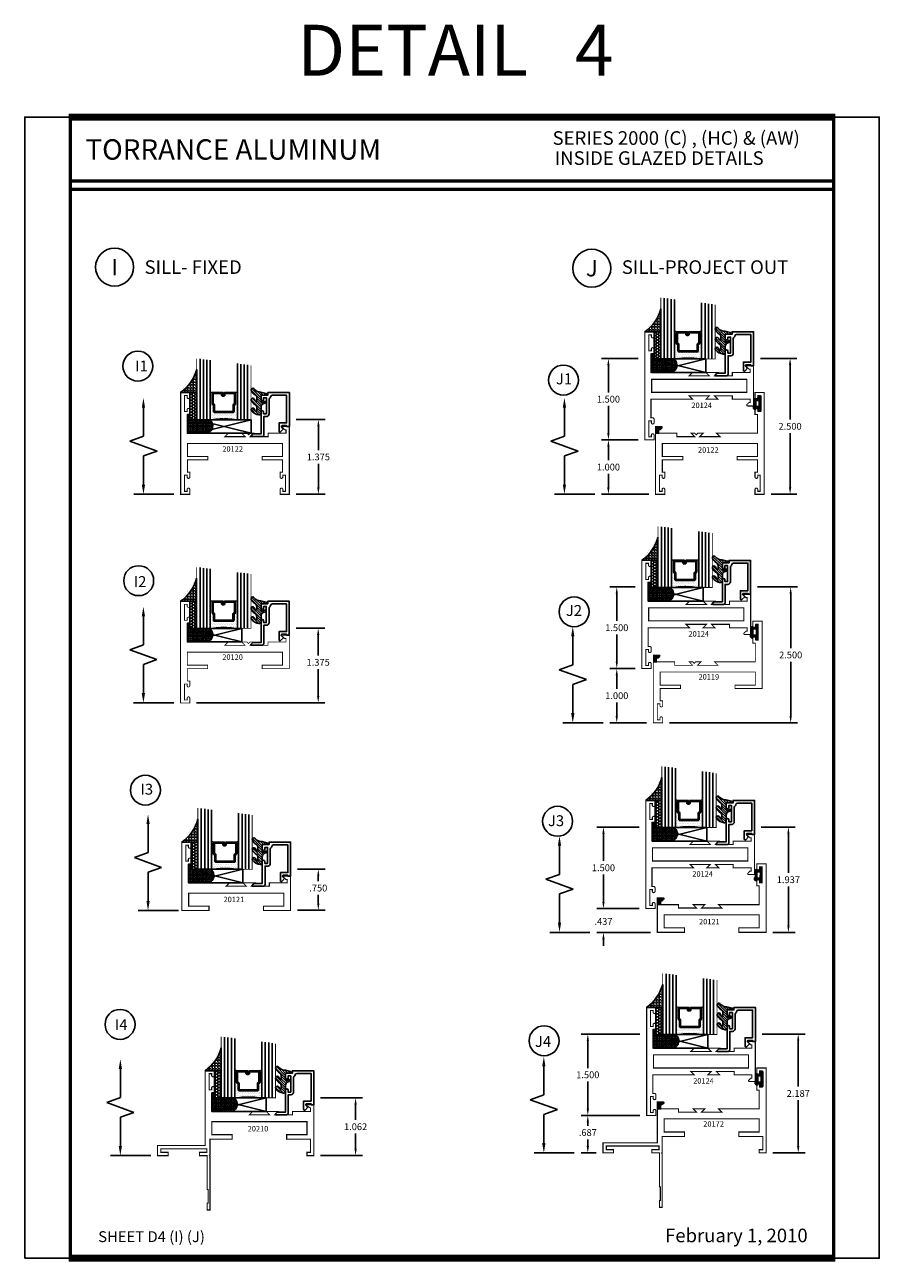
# Model space of a CAD drawing. Extents: x 22 to 249, y 18 to 244.
# Drawn here: x 75 to 90, y 66 to 89 of the extents above; entities that cross this region are included whole.
import ezdxf
from ezdxf.enums import TextEntityAlignment as Align

# ---------------------------------------------------------------- set-up
doc = ezdxf.new("R2010")
doc.units = 0
doc.header["$LTSCALE"] = 0.375
doc.header["$MEASUREMENT"] = 0
doc.layers.get('0').update_dxf_attribs({"linetype": 'CONTINUOUS'})
doc.layers.get('Defpoints').update_dxf_attribs({"linetype": 'CONTINUOUS'})
for name, color, linetype in [('Bead', 5, 'CONTINUOUS'), ('DIMENSIONS', 3, 'CONTINUOUS'), ('GLASS', 254, 'CONTINUOUS'), ('OBJECT', 6, 'CONTINUOUS'), ('Sealant', 1, 'CONTINUOUS'), ('TEXT', 4, 'CONTINUOUS'), ('VINYL', 6, 'CONTINUOUS')]:
    doc.layers.add(name, color=color, linetype=linetype)
doc.styles.add('Arial', font='ARIAL.TTF')
doc.styles.add('ROMANTIC', font='romantic.ttf')
doc.styles.add('Simplex', font='simplex.shx')
doc.styles.get("Standard").update_dxf_attribs({"font": 'simplex.shx'})
doc.dimstyles.get("Standard").update_dxf_attribs({"dimtxt": 0.125, "dimasz": 0.125, "dimexe": 0.125, "dimexo": 0.125, "dimgap": 0.0625, "dimtad": 0, "dimtih": 1, "dimtoh": 1, "dimdec": 3, "dimzin": 4, "dimdsep": 46, "dimtxsty": 'Simplex', "dimcen": 0, "dimadec": 0, "dimazin": 0, "dimtfac": 1, "dimtdec": 3, "dimtofl": 0, "dimtmove": 0, "dimatfit": 3, "dimfxl": 1, "dimtolj": 1, "dimtzin": 0, "dimlwd": -1, "dimlwe": -1, "dimarcsym": 0})

# ---------------------------------------------------------------- blocks, each defined once
blk = doc.blocks.new('DIM')
at = {"color": 0, "linetype": 'ByBlock'}
for p, q in [((-0.125, 0), (-0.864, 0)), ((-0.684, -0.18), (-0.684, -0.706)), ((-0.684, -1.592), (-0.684, -1.066))]:
    blk.add_line(p, q, dxfattribs=at)
for p, q in [((-0.434, -0.796), (-0.934, -0.976)), ((-0.684, -0.706), (-0.434, -0.796)), ((-0.934, -0.976), (-0.684, -1.066))]:
    blk.add_line(p, q)
for points in [[(-0.714, -0.18), (-0.654, -0.18), (-0.684, 0)], [(-0.714, -1.592), (-0.654, -1.592), (-0.684, -1.772)]]:
    blk.add_solid(points, dxfattribs=at)
at = {"layer": 'Defpoints', "color": 0, "linetype": 'ByBlock'}
blk.add_point((-0.684, -1.772), dxfattribs=at)
blk = doc.blocks.new('BULB5')
at = {"layer": 'VINYL'}
h = blk.add_hatch(color=256, dxfattribs=at)
h.paths.add_polyline_path([(-0.003, 0.138), (-0.044, 0.138), (-0.044, 0.086), (-0.1, 0.086, 1.034565), (-0.124, 0.087), (-0.124, -0.041, 0.789886), (-0.101, -0.111), (-0.101, -0.087), (-0.044, -0.087), (-0.044, -0.138), (-0.003, -0.138)])
h.paths.add_polyline_path([(-0.033, -0.058), (-0.095, -0.058), (-0.095, 0.058), (-0.032, 0.058)], flags=16)
blk.add_lwpolyline([(-0.1, 0.086, 1.034565), (-0.124, 0.087), (-0.124, -0.041, 0.789886), (-0.101, -0.111), (-0.101, -0.087), (-0.044, -0.087), (-0.044, -0.138), (-0.003, -0.138), (-0.003, 0.138), (-0.044, 0.138), (-0.044, 0.086)], format="xyb", close=True, dxfattribs=at)
blk.add_lwpolyline([(-0.095, 0.058), (-0.032, 0.058), (-0.033, -0.058), (-0.095, -0.058)], close=True, dxfattribs=at)
blk = doc.blocks.new('*D52')
at = {"layer": 'Defpoints', "color": 0, "linetype": 'Continuous'}
for p in [(79.41, 81.617), (79.944, 81.617), (79.41, 80.243)]:
    blk.add_point(p, dxfattribs=at)
at = {"layer": 'DIMENSIONS', "color": 0, "linetype": 'Continuous'}
for p, q in [((79.535, 81.617), (80.069, 81.617)), ((79.944, 81.492), (79.944, 81.055)), ((79.944, 80.368), (79.944, 80.805)), ((79.535, 80.243), (80.069, 80.243))]:
    blk.add_line(p, q, dxfattribs=at)
for points in [[(79.923, 81.492), (79.965, 81.492), (79.944, 81.617)], [(79.923, 80.368), (79.965, 80.368), (79.944, 80.243)]]:
    blk.add_solid(points, dxfattribs=at)
at = {"layer": 'DIMENSIONS', "color": 0, "linetype": 'Continuous', "insert": (79.944, 80.93), "char_height": 0.125, "attachment_point": 5, "style": 'Simplex'}
blk.add_mtext('\\A1;1.375', dxfattribs=at)
blk = doc.blocks.new('*D53')
at = {"layer": 'Defpoints', "color": 0, "linetype": 'Continuous'}
for p in [(79.409, 77.782), (79.94, 77.782), (77.579, 76.407)]:
    blk.add_point(p, dxfattribs=at)
at = {"layer": 'DIMENSIONS', "color": 0, "linetype": 'Continuous'}
for p, q in [((79.534, 77.782), (80.065, 77.782)), ((79.94, 77.657), (79.94, 77.278)), ((79.94, 76.532), (79.94, 77.028)), ((77.704, 76.407), (80.065, 76.407))]:
    blk.add_line(p, q, dxfattribs=at)
for points in [[(79.919, 77.657), (79.961, 77.657), (79.94, 77.782)], [(79.919, 76.532), (79.961, 76.532), (79.94, 76.407)]]:
    blk.add_solid(points, dxfattribs=at)
at = {"layer": 'DIMENSIONS', "color": 0, "linetype": 'Continuous', "insert": (79.94, 77.153), "char_height": 0.125, "attachment_point": 5, "style": 'Simplex'}
blk.add_mtext('\\A1;1.375', dxfattribs=at)
blk = doc.blocks.new('*D54')
at = {"layer": 'Defpoints', "color": 0, "linetype": 'Continuous'}
for p in [(79.432, 73.346), (79.942, 73.346), (79.432, 72.596)]:
    blk.add_point(p, dxfattribs=at)
at = {"layer": 'DIMENSIONS', "color": 0, "linetype": 'Continuous'}
for p, q in [((79.557, 73.346), (80.067, 73.346)), ((79.942, 73.221), (79.942, 73.126)), ((79.942, 72.721), (79.942, 72.876)), ((79.557, 72.596), (80.067, 72.596))]:
    blk.add_line(p, q, dxfattribs=at)
for points in [[(79.921, 73.221), (79.963, 73.221), (79.942, 73.346)], [(79.921, 72.721), (79.963, 72.721), (79.942, 72.596)]]:
    blk.add_solid(points, dxfattribs=at)
at = {"layer": 'DIMENSIONS', "color": 0, "linetype": 'Continuous', "insert": (79.942, 73.001), "char_height": 0.125, "attachment_point": 5, "style": 'Simplex'}
blk.add_mtext('\\A1;.750', dxfattribs=at)
blk = doc.blocks.new('*D55')
at = {"layer": 'Defpoints', "color": 0, "linetype": 'Continuous'}
for p in [(79.86, 69.143), (80.628, 69.143), (79.86, 68.081)]:
    blk.add_point(p, dxfattribs=at)
at = {"layer": 'DIMENSIONS', "color": 0, "linetype": 'Continuous'}
for p, q in [((79.985, 69.143), (80.753, 69.143)), ((80.628, 69.018), (80.628, 68.737)), ((80.628, 68.206), (80.628, 68.487)), ((79.985, 68.081), (80.753, 68.081))]:
    blk.add_line(p, q, dxfattribs=at)
for points in [[(80.607, 69.018), (80.649, 69.018), (80.628, 69.143)], [(80.607, 68.206), (80.649, 68.206), (80.628, 68.081)]]:
    blk.add_solid(points, dxfattribs=at)
at = {"layer": 'DIMENSIONS', "color": 0, "linetype": 'Continuous', "insert": (80.628, 68.612), "char_height": 0.125, "attachment_point": 5, "style": 'Simplex'}
blk.add_mtext('\\A1;1.062', dxfattribs=at)
blk = doc.blocks.new('*D72')
at = {"layer": 'Defpoints', "color": 0}
for p in [(85.279, 81.243), (85.949, 81.243), (86.146, 80.243)]:
    blk.add_point(p, dxfattribs=at)
at = {"layer": 'DIMENSIONS', "color": 0}
for p, q in [((85.824, 81.243), (85.154, 81.243)), ((85.279, 81.118), (85.279, 80.868)), ((85.279, 80.368), (85.279, 80.618)), ((86.021, 80.243), (85.154, 80.243))]:
    blk.add_line(p, q, dxfattribs=at)
for points in [[(85.258, 81.118), (85.3, 81.118), (85.279, 81.243)], [(85.258, 80.368), (85.3, 80.368), (85.279, 80.243)]]:
    blk.add_solid(points, dxfattribs=at)
at = {"layer": 'DIMENSIONS', "color": 0, "insert": (85.279, 80.743), "char_height": 0.125, "attachment_point": 5, "style": 'Simplex'}
blk.add_mtext('\\A1;1.000', dxfattribs=at)
blk = doc.blocks.new('*D73')
at = {"layer": 'Defpoints', "color": 0}
for p in [(85.279, 82.742), (85.949, 82.742), (85.949, 81.242)]:
    blk.add_point(p, dxfattribs=at)
at = {"layer": 'DIMENSIONS', "color": 0}
for p, q in [((85.824, 82.742), (85.154, 82.742)), ((85.279, 82.617), (85.279, 82.117)), ((85.279, 81.367), (85.279, 81.867)), ((85.824, 81.242), (85.154, 81.242))]:
    blk.add_line(p, q, dxfattribs=at)
for points in [[(85.258, 82.617), (85.3, 82.617), (85.279, 82.742)], [(85.258, 81.367), (85.3, 81.367), (85.279, 81.242)]]:
    blk.add_solid(points, dxfattribs=at)
at = {"layer": 'DIMENSIONS', "color": 0, "insert": (85.279, 81.992), "char_height": 0.125, "attachment_point": 5, "style": 'Simplex'}
blk.add_mtext('\\A1;1.500', dxfattribs=at)
blk = doc.blocks.new('*D74')
at = {"layer": 'Defpoints', "color": 0}
for p in [(87.949, 82.743), (88.621, 82.743), (88.146, 80.243)]:
    blk.add_point(p, dxfattribs=at)
at = {"layer": 'DIMENSIONS', "color": 0}
for p, q in [((88.074, 82.743), (88.746, 82.743)), ((88.621, 82.618), (88.621, 81.618)), ((88.621, 80.368), (88.621, 81.368)), ((88.271, 80.243), (88.746, 80.243))]:
    blk.add_line(p, q, dxfattribs=at)
for points in [[(88.6, 82.618), (88.642, 82.618), (88.621, 82.743)], [(88.6, 80.368), (88.642, 80.368), (88.621, 80.243)]]:
    blk.add_solid(points, dxfattribs=at)
at = {"layer": 'DIMENSIONS', "color": 0, "insert": (88.621, 81.493), "char_height": 0.125, "attachment_point": 5, "style": 'Simplex'}
blk.add_mtext('\\A1;2.500', dxfattribs=at)
blk = doc.blocks.new('*D75')
at = {"layer": 'Defpoints', "color": 0}
for p in [(85.188, 72.623), (85.967, 72.623), (86.179, 72.186)]:
    blk.add_point(p, dxfattribs=at)
at = {"layer": 'DIMENSIONS', "color": 0}
for p, q in [((85.188, 72.748), (85.188, 72.873)), ((85.842, 72.623), (85.063, 72.623)), ((86.054, 72.186), (85.063, 72.186)), ((85.188, 72.061), (85.188, 71.936))]:
    blk.add_line(p, q, dxfattribs=at)
for points in [[(85.167, 72.748), (85.209, 72.748), (85.188, 72.623)], [(85.167, 72.061), (85.209, 72.061), (85.188, 72.186)]]:
    blk.add_solid(points, dxfattribs=at)
at = {"layer": 'DIMENSIONS', "color": 0, "insert": (85.188, 72.387), "char_height": 0.125, "attachment_point": 5, "style": 'Simplex'}
blk.add_mtext('\\A1;.437', dxfattribs=at)
blk = doc.blocks.new('*D76')
at = {"layer": 'Defpoints', "color": 0}
for p in [(85.188, 74.124), (85.967, 74.124), (85.967, 72.623)]:
    blk.add_point(p, dxfattribs=at)
at = {"layer": 'DIMENSIONS', "color": 0}
for p, q in [((85.842, 74.124), (85.063, 74.124)), ((85.188, 73.999), (85.188, 73.499)), ((85.188, 72.748), (85.188, 73.249)), ((85.842, 72.623), (85.063, 72.623))]:
    blk.add_line(p, q, dxfattribs=at)
for points in [[(85.167, 73.999), (85.209, 73.999), (85.188, 74.124)], [(85.167, 72.748), (85.209, 72.748), (85.188, 72.623)]]:
    blk.add_solid(points, dxfattribs=at)
at = {"layer": 'DIMENSIONS', "color": 0, "insert": (85.188, 73.374), "char_height": 0.125, "attachment_point": 5, "style": 'Simplex'}
blk.add_mtext('\\A1;1.500', dxfattribs=at)
blk = doc.blocks.new('*D77')
at = {"layer": 'Defpoints', "color": 0}
for p in [(87.967, 74.124), (88.59, 74.124), (88.179, 72.186)]:
    blk.add_point(p, dxfattribs=at)
at = {"layer": 'DIMENSIONS', "color": 0}
for p, q in [((88.092, 74.124), (88.715, 74.124)), ((88.59, 73.999), (88.59, 73.28)), ((88.59, 72.311), (88.59, 73.03)), ((88.304, 72.186), (88.715, 72.186))]:
    blk.add_line(p, q, dxfattribs=at)
for points in [[(88.57, 73.999), (88.611, 73.999), (88.59, 74.124)], [(88.57, 72.311), (88.611, 72.311), (88.59, 72.186)]]:
    blk.add_solid(points, dxfattribs=at)
at = {"layer": 'DIMENSIONS', "color": 0, "insert": (88.59, 73.155), "char_height": 0.125, "attachment_point": 5, "style": 'Simplex'}
blk.add_mtext('\\A1;1.937', dxfattribs=at)
blk = doc.blocks.new('*D78')
at = {"layer": 'Defpoints', "color": 0}
for p in [(85.433, 77.039), (85.895, 77.039), (86.106, 76.039)]:
    blk.add_point(p, dxfattribs=at)
at = {"layer": 'DIMENSIONS', "color": 0}
for p, q in [((85.77, 77.039), (85.308, 77.039)), ((85.433, 76.914), (85.433, 76.664)), ((85.433, 76.164), (85.433, 76.414)), ((85.981, 76.039), (85.308, 76.039))]:
    blk.add_line(p, q, dxfattribs=at)
for points in [[(85.412, 76.914), (85.453, 76.914), (85.433, 77.039)], [(85.412, 76.164), (85.453, 76.164), (85.433, 76.039)]]:
    blk.add_solid(points, dxfattribs=at)
at = {"layer": 'DIMENSIONS', "color": 0, "insert": (85.433, 76.539), "char_height": 0.125, "attachment_point": 5, "style": 'Simplex'}
blk.add_mtext('\\A1;1.000', dxfattribs=at)
blk = doc.blocks.new('*D79')
at = {"layer": 'Defpoints', "color": 0}
for p in [(85.433, 78.539), (85.895, 78.539), (85.895, 77.039)]:
    blk.add_point(p, dxfattribs=at)
at = {"layer": 'DIMENSIONS', "color": 0}
for p, q in [((85.77, 78.539), (85.308, 78.539)), ((85.433, 78.414), (85.433, 77.914)), ((85.433, 77.164), (85.433, 77.664)), ((85.77, 77.039), (85.308, 77.039))]:
    blk.add_line(p, q, dxfattribs=at)
for points in [[(85.412, 78.414), (85.453, 78.414), (85.433, 78.539)], [(85.412, 77.164), (85.453, 77.164), (85.433, 77.039)]]:
    blk.add_solid(points, dxfattribs=at)
at = {"layer": 'DIMENSIONS', "color": 0, "insert": (85.433, 77.789), "char_height": 0.125, "attachment_point": 5, "style": 'Simplex'}
blk.add_mtext('\\A1;1.500', dxfattribs=at)
blk = doc.blocks.new('*D80')
at = {"layer": 'Defpoints', "color": 0}
for p in [(87.895, 78.538), (88.632, 78.538), (86.276, 76.039)]:
    blk.add_point(p, dxfattribs=at)
at = {"layer": 'DIMENSIONS', "color": 0}
for p, q in [((88.02, 78.538), (88.757, 78.538)), ((88.632, 78.413), (88.632, 77.413)), ((88.632, 76.164), (88.632, 77.163)), ((86.401, 76.039), (88.757, 76.039))]:
    blk.add_line(p, q, dxfattribs=at)
for points in [[(88.611, 78.413), (88.652, 78.413), (88.632, 78.538)], [(88.611, 76.164), (88.652, 76.164), (88.632, 76.039)]]:
    blk.add_solid(points, dxfattribs=at)
at = {"layer": 'DIMENSIONS', "color": 0, "insert": (88.632, 77.288), "char_height": 0.125, "attachment_point": 5, "style": 'Simplex'}
blk.add_mtext('\\A1;2.500', dxfattribs=at)
blk = doc.blocks.new('*D81')
at = {"layer": 'Defpoints', "color": 0}
for p in [(84.9, 68.817), (85.982, 68.817), (85.179, 68.13)]:
    blk.add_point(p, dxfattribs=at)
at = {"layer": 'DIMENSIONS', "color": 0}
for p, q in [((85.857, 68.817), (84.775, 68.817)), ((84.9, 68.692), (84.9, 68.63)), ((84.9, 68.255), (84.9, 68.38)), ((85.054, 68.13), (84.775, 68.13))]:
    blk.add_line(p, q, dxfattribs=at)
for points in [[(84.879, 68.692), (84.921, 68.692), (84.9, 68.817)], [(84.879, 68.255), (84.921, 68.255), (84.9, 68.13)]]:
    blk.add_solid(points, dxfattribs=at)
at = {"layer": 'DIMENSIONS', "color": 0, "insert": (84.9, 68.505), "char_height": 0.125, "attachment_point": 5, "style": 'Simplex'}
blk.add_mtext('\\A1;.687', dxfattribs=at)
blk = doc.blocks.new('*D82')
at = {"layer": 'Defpoints', "color": 0}
for p in [(84.9, 70.317), (85.982, 70.317), (85.982, 68.817)]:
    blk.add_point(p, dxfattribs=at)
at = {"layer": 'DIMENSIONS', "color": 0}
for p, q in [((85.857, 70.317), (84.775, 70.317)), ((84.9, 70.192), (84.9, 69.692)), ((84.9, 68.942), (84.9, 69.442)), ((85.857, 68.817), (84.775, 68.817))]:
    blk.add_line(p, q, dxfattribs=at)
for points in [[(84.879, 70.192), (84.921, 70.192), (84.9, 70.317)], [(84.879, 68.942), (84.921, 68.942), (84.9, 68.817)]]:
    blk.add_solid(points, dxfattribs=at)
at = {"layer": 'DIMENSIONS', "color": 0, "insert": (84.9, 69.567), "char_height": 0.125, "attachment_point": 5, "style": 'Simplex'}
blk.add_mtext('\\A1;1.500', dxfattribs=at)
blk = doc.blocks.new('*D83')
at = {"layer": 'Defpoints', "color": 0}
for p in [(87.982, 70.317), (88.771, 70.317), (88.179, 68.13)]:
    blk.add_point(p, dxfattribs=at)
at = {"layer": 'DIMENSIONS', "color": 0}
for p, q in [((88.107, 70.317), (88.896, 70.317)), ((88.771, 70.192), (88.771, 69.349)), ((88.771, 68.255), (88.771, 69.099)), ((88.304, 68.13), (88.896, 68.13))]:
    blk.add_line(p, q, dxfattribs=at)
for points in [[(88.75, 70.192), (88.792, 70.192), (88.771, 70.317)], [(88.75, 68.255), (88.792, 68.255), (88.771, 68.13)]]:
    blk.add_solid(points, dxfattribs=at)
at = {"layer": 'DIMENSIONS', "color": 0, "insert": (88.771, 69.224), "char_height": 0.125, "attachment_point": 5, "style": 'Simplex'}
blk.add_mtext('\\A1;2.187', dxfattribs=at)
blk = doc.blocks.new('E20122M')
at = {"const_width": 0.02}
blk.add_lwpolyline([(-0.073, -1.817), (-0.12, -1.817), (-0.12, -1.784, 1), (-0.17, -1.784), (-0.17, -1.872), (0, -1.872), (0, 0), (-0.17, 0), (-0.17, -0.088, 1), (-0.12, -0.088), (-0.12, -0.055), (-0.073, -0.055), (-0.073, -0.351), (-0.12, -0.351), (-0.12, -0.318, 1), (-0.17, -0.318), (-0.17, -0.406), (-0.125, -0.406), (-0.125, -0.75), (-0.875, -0.75), (-0.813, -0.812), (-1.187, -0.812), (-1.125, -0.75), (-1.223, -0.75), (-1.25, -0.777), (-1.277, -0.75), (-1.342, -0.75), (-1.28, -0.812), (-1.609, -0.812), (-1.609, -0.75), (-1.938, -0.75), (-1.938, -0.685), (-1.913, -0.685), (-1.881, -0.652, 0.668179), (-1.892, -0.625), (-2, -0.625), (-2, -1.872), (-1.83, -1.872), (-1.83, -1.784, 1), (-1.88, -1.784), (-1.88, -1.817), (-1.927, -1.817), (-1.927, -1.522), (-1.88, -1.522), (-1.88, -1.554, 1), (-1.83, -1.554), (-1.83, -1.466), (-1.875, -1.466), (-1.875, -1.239), (-1.5, -1.239), (-1.5, -1.177), (-1.875, -1.177), (-1.875, -0.937), (-0.125, -0.937), (-0.125, -1.177), (-0.5, -1.177), (-0.5, -1.239), (-0.125, -1.239), (-0.125, -1.466), (-0.17, -1.466), (-0.17, -1.554, 1), (-0.12, -1.554), (-0.12, -1.522), (-0.073, -1.522)], format="xyb", close=True, dxfattribs=at)
blk = doc.blocks.new('E20120M')
at = {"linetype": 'Continuous', "const_width": 0.015}
blk.add_lwpolyline([(-0.17, -1.554), (-0.17, -1.466), (-0.125, -1.466), (-0.125, -1.239), (-0.5, -1.239), (-0.5, -1.177), (-0.125, -1.177), (-0.125, -0.937), (-1.875, -0.937), (-1.875, -1.177), (-1.5, -1.177), (-1.5, -1.239), (-2, -1.239), (-2, -0.625), (-1.892, -0.625, -0.668179), (-1.881, -0.652), (-1.913, -0.685), (-1.938, -0.685), (-1.938, -0.75), (-1.609, -0.75), (-1.609, -0.812), (-1.28, -0.812), (-1.342, -0.75), (-1.277, -0.75), (-1.25, -0.777), (-1.223, -0.75), (-1.125, -0.75), (-1.187, -0.812), (-0.813, -0.812), (-0.875, -0.75), (-0.125, -0.75), (-0.125, -0.406), (-0.17, -0.406), (-0.17, -0.318, -1), (-0.12, -0.318), (-0.12, -0.351), (-0.073, -0.351), (-0.073, -0.056), (-0.12, -0.056), (-0.12, -0.088, -1), (-0.17, -0.088), (-0.17, 0), (0, 0), (0, -1.872), (-0.17, -1.872), (-0.17, -1.784, -1), (-0.12, -1.784), (-0.12, -1.817), (-0.073, -1.817), (-0.073, -1.522), (-0.12, -1.522), (-0.12, -1.554, -1)], format="xyb", close=True, dxfattribs=at)
blk = doc.blocks.new('E20121M')
at = {"const_width": 0.02}
blk.add_lwpolyline([(-1.187, -0.812), (-1.125, -0.75), (-1.342, -0.75), (-1.28, -0.812), (-1.609, -0.812), (-1.609, -0.75), (-1.937, -0.75), (-1.937, -0.687), (-1.914, -0.687), (-1.88, -0.652, 0.668179), (-1.891, -0.625), (-2, -0.625), (-2, -1.26), (-1.5, -1.26), (-1.5, -1.177), (-1.875, -1.177), (-1.875, -0.937), (-0.125, -0.937), (-0.125, -1.177), (-0.5, -1.177), (-0.5, -1.26), (0, -1.26), (0, 0), (-0.17, 0), (-0.17, -0.088, 1), (-0.12, -0.088), (-0.12, -0.056), (-0.073, -0.056), (-0.073, -0.351), (-0.12, -0.351), (-0.12, -0.318, 1), (-0.17, -0.318), (-0.17, -0.406), (-0.125, -0.406), (-0.125, -0.75), (-0.875, -0.75), (-0.813, -0.812)], format="xyb", close=True, dxfattribs=at)
blk = doc.blocks.new('E20124M')
at = {"const_width": 0.02}
blk.add_lwpolyline([(-2, 0.37), (-1.891, 0.37, -0.668176), (-1.88, 0.343), (-1.914, 0.308), (-1.937, 0.308), (-1.937, 0.245), (-1.609, 0.245), (-1.609, 0.183), (-1.28, 0.183), (-1.342, 0.245), (-1.125, 0.245), (-1.187, 0.183), (-0.813, 0.183), (-0.875, 0.245), (-0.114, 0.245), (-0.114, 0.589), (-0.145, 0.589, -0.414214), (-0.17, 0.614), (-0.17, 0.677, -0.994502), (-0.12, 0.677), (-0.12, 0.644), (-0.073, 0.644), (-0.073, 0.939), (-0.12, 0.939), (-0.12, 0.907, -0.994502), (-0.17, 0.907), (-0.17, 0.995), (0, 0.995), (0, 0), (0, -0.995), (-0.17, -0.995), (-0.17, -0.907, -0.994502), (-0.12, -0.907), (-0.12, -0.939), (-0.073, -0.939), (-0.073, -0.644), (-0.12, -0.644), (-0.12, -0.677, -0.994502), (-0.17, -0.677), (-0.17, -0.614, -0.414214), (-0.145, -0.589), (-0.114, -0.589), (-0.114, -0.245), (-0.875, -0.245), (-0.813, -0.183), (-1.187, -0.183), (-1.125, -0.245), (-1.342, -0.245), (-1.28, -0.183), (-1.609, -0.183), (-1.609, -0.245), (-1.937, -0.245), (-1.937, -0.308), (-1.914, -0.308), (-1.88, -0.343, -0.668174), (-1.891, -0.37), (-2, -0.37)], format="xyb", close=True, dxfattribs=at)
blk.add_lwpolyline([(-1.875, -0.12), (-1.875, 0.12), (-0.125, 0.12), (-0.125, -0.12)], close=True, dxfattribs=at)
blk = doc.blocks.new('E20172M')
at = {"const_width": 0.02}
blk.add_lwpolyline([(-2, -1.375), (-3, -1.375), (-3, -1.562), (-2.805, -1.562), (-2.805, -1.502), (-2.938, -1.502), (-2.938, -1.435), (-1.97, -1.435), (-1.97, -1.502), (-2.103, -1.502), (-2.103, -1.562), (-1.96, -1.562), (-1.96, -2.187), (-1.945, -2.187), (-1.945, -2.437), (-1.96, -2.437), (-1.96, -2.562), (-1.91, -2.562), (-1.91, -1.572), (-1.92, -1.562), (-1.91, -1.552), (-1.91, -1.26), (-1.5, -1.26), (-1.5, -1.177), (-1.875, -1.177), (-1.875, -0.937), (-0.125, -0.937), (-0.125, -1.177), (-0.5, -1.177), (-0.5, -1.26), (-0.06, -1.26), (-0.06, -1.502), (-0.125, -1.502), (-0.125, -1.562), (0, -1.562), (0, 0), (-0.17, 0), (-0.17, -0.088, 1), (-0.12, -0.088), (-0.12, -0.0555), (-0.073, -0.0555), (-0.073, -0.3505), (-0.12, -0.3505), (-0.12, -0.318, 1), (-0.17, -0.318), (-0.17, -0.406), (-0.125, -0.406), (-0.125, -0.75), (-0.875, -0.75), (-0.813, -0.812), (-1.187, -0.812), (-1.125, -0.75), (-1.342, -0.75), (-1.28, -0.812), (-1.609, -0.812), (-1.609, -0.75), (-1.938, -0.75), (-1.938, -0.688), (-1.8836, -0.6546, 0.7567388), (-1.892, -0.625), (-2, -0.625)], format="xyb", close=True, dxfattribs=at)
blk = doc.blocks.new('E20119M')
at = {"linetype": 'Continuous', "const_width": 0.015}
blk.add_lwpolyline([(-0.073, -0.35), (-0.12, -0.35), (-0.12, -0.318, 1), (-0.17, -0.318), (-0.17, -0.406), (-0.125, -0.406), (-0.125, -0.75), (-0.875, -0.75), (-0.813, -0.812), (-1.187, -0.812), (-1.125, -0.75), (-1.223, -0.75), (-1.25, -0.777), (-1.277, -0.75), (-1.342, -0.75), (-1.28, -0.812), (-1.609, -0.812), (-1.609, -0.75), (-1.938, -0.75), (-1.938, -0.685), (-1.913, -0.685), (-1.881, -0.652, 0.668179), (-1.892, -0.625), (-2, -0.625), (-2, -1.872), (-1.83, -1.872), (-1.83, -1.784, 1), (-1.88, -1.784), (-1.88, -1.816), (-1.927, -1.816), (-1.927, -1.521), (-1.88, -1.521), (-1.88, -1.554, 1), (-1.83, -1.554), (-1.83, -1.466), (-1.875, -1.466), (-1.875, -1.239), (-1.5, -1.239), (-1.5, -1.177), (-1.875, -1.177), (-1.875, -0.937), (-0.125, -0.937), (-0.125, -1.177), (-0.5, -1.177), (-0.5, -1.239), (0, -1.239), (0, 0), (-0.17, 0), (-0.17, -0.088, 1), (-0.12, -0.088), (-0.12, -0.056), (-0.073, -0.056)], format="xyb", close=True, dxfattribs=at)
blk = doc.blocks.new('glass-16')
at = {"layer": 'GLASS'}
h = blk.add_hatch(dxfattribs=at)
h.set_pattern_fill('DOTS', color=256, scale=0.5, style=0)
h.set_pattern_definition([(0, (-15.318718, -0.218457), (0.015625, 0.03125), [0, -0.03125])])
h.paths.add_polyline_path([(0.25, 0), (0.25, 0.509), (0.304, 0.5, 0.414214), (0.284, 0.48), (0.284, 0.29, 0.293619), (0.295, 0.272), (0.311, 0.265), (0.311, 0.15, 0.414214), (0.331, 0.13), (0.669, 0.13, 0.414214), (0.689, 0.15), (0.689, 0.265), (0.705, 0.272, 0.293619), (0.716, 0.29), (0.716, 0.48, 0.414214), (0.696, 0.5), (0.75, 0.509), (0.75, 0, 0.094986), (0.25, 0), (0.25, 0), (0.25, 0)])
for p, q in [((0.063, 1.117), (0.063, 0)), ((0.125, 1.109), (0.125, 0)), ((0.188, 1.102), (0.188, 0)), ((0.25, 1.094), (0.25, 0)), ((0.75, 0), (0.75, 1.031)), ((0.813, 0), (0.813, 1.023)), ((0.875, 1.016), (0.875, 0)), ((0.938, 1.008), (0.938, 0)), ((0.304, 0.5), (0.25, 0.509)), ((0.696, 0.5), (0.75, 0.509))]:
    blk.add_line(p, q, dxfattribs=at)
at = {"layer": 'GLASS', "color": 5, "const_width": 0.015}
blk.add_lwpolyline([(0, 1.125), (0, 0), (0.25, 0, -0.094986), (0.75, 0), (1, 0), (1, 1)], format="xyb", dxfattribs=at)
at = {"layer": 'GLASS'}
blk.add_lwpolyline([(0.479, 0.456), (0.479, 0.48), (0.304, 0.48), (0.304, 0.29), (0.32, 0.283, -0.293619), (0.331, 0.265), (0.331, 0.15), (0.669, 0.15), (0.669, 0.265, -0.293619), (0.68, 0.283), (0.696, 0.29), (0.696, 0.48), (0.521, 0.48), (0.521, 0.452, -0.414214), (0.501, 0.433), (0.477, 0.433, -0.414214), (0.457, 0.452), (0.457, 0.477), (0.477, 0.477), (0.477, 0.452), (0.501, 0.452), (0.501, 0.48, -0.414214), (0.521, 0.5), (0.696, 0.5, -0.414214), (0.716, 0.48), (0.716, 0.29, -0.293619), (0.705, 0.272), (0.689, 0.265), (0.689, 0.15, -0.414214), (0.669, 0.13), (0.331, 0.13, -0.414214), (0.311, 0.15), (0.311, 0.265), (0.295, 0.272, -0.293619), (0.284, 0.29), (0.284, 0.48, -0.414214), (0.304, 0.5), (0.479, 0.5, -0.414214), (0.499, 0.48), (0.499, 0.456)], format="xyb", close=True, dxfattribs=at)
blk = doc.blocks.new('20518')
at = {"layer": 'Bead', "color": 5}
blk.add_lwpolyline([(-1.686, -0.051), (-1.95, -0.051), (-1.95, -0.559), (-1.812, -0.559), (-1.812, -0.712, -0.668179), (-1.839, -0.723), (-1.891, -0.671), (-1.857, -0.636, 0.668179), (-1.868, -0.609), (-1.95, -0.609), (-1.95, -0.625), (-2, -0.625), (-2, -0.001), (-1.605, -0.001), (-1.605, -0.047), (-1.48, -0.047), (-1.48, -0.131, -1), (-1.527, -0.131), (-1.527, -0.097), (-1.577, -0.097), (-1.577, -0.392), (-1.527, -0.392), (-1.527, -0.358, -1), (-1.48, -0.358), (-1.48, -0.761), (-1.328, -0.761), (-1.295, -0.794, -0.668179), (-1.302, -0.811), (-1.499, -0.811, -0.414214), (-1.53, -0.78), (-1.53, -0.442), (-1.58, -0.442, -0.414214), (-1.627, -0.395), (-1.627, -0.128, 0.254287), (-1.641, -0.102, -0.228479), (-1.655, -0.079, 0.385924)], format="xyb", close=True, dxfattribs=at)
blk = doc.blocks.new('20509-16-i')
at = {"layer": 'OBJECT'}
h = blk.add_hatch(dxfattribs=at)
h.set_pattern_fill('HONEY', color=256, scale=0.25, style=0)
h.set_pattern_definition([(180, (61.257708, 20.618223), (-0.046875, 0.027063294), [0.03125, -0.0625]), (60, (61.257708, 20.618223), (0.046875, 0.027063294), [0.03125, -0.0625]), (120, (61.257708, 20.618223), (-1e-10, 0.054126588), [-0.0625, 0.03125])])
h.paths.add_polyline_path([(0.295, -0.5), (0.17, -0.5), (0.17, 0), (0.295, 0)])
h = blk.add_hatch(dxfattribs=at)
h.set_pattern_fill('ANSI31', color=256, scale=0.25, style=0)
h.set_pattern_definition([(135, (117.52981, 12.531995), (0.022097087, 0.022097087), [])])
h.paths.add_polyline_path([(1.48, -0.176, 0.535382), (1.494, -0.186), (1.544, -0.165, -0.999999), (1.556, -0.193), (1.517, -0.21, 0.302608), (1.48, -0.265), (1.48, -0.388, -0.260337), (1.475, -0.396), (1.452, -0.411, -0.205882), (1.444, -0.412, -0.203759), (1.299, -0.33, -1), (1.355, -0.303, 0.100006), (1.384, -0.342, 0.645753), (1.401, -0.335), (1.401, -0.279, 0.264958), (1.372, -0.227, -0.147727), (1.299, -0.148, -1), (1.355, -0.121, 0.100006), (1.384, -0.16, 0.645753), (1.401, -0.153), (1.401, -0.096, 0.264958), (1.372, -0.045, -0.147727), (1.299, 0.034, -1), (1.355, 0.061, 0.22939), (1.477, 0.009), (1.574, -0.017, -0.339454), (1.597, -0.047), (1.48, -0.047)])
at = {"layer": 'OBJECT', "linetype": 'Continuous'}
blk.add_lwpolyline([(0.295, -0.5), (0.295, 0), (0.17, 0), (0.17, -0.5)], close=True, dxfattribs=at)
blk.add_lwpolyline([(1.477, 0.009, -0.22939), (1.355, 0.061, 1), (1.299, 0.034, 0.147727), (1.372, -0.045, -0.264958), (1.401, -0.096), (1.401, -0.153, -0.645753), (1.384, -0.16, -0.100006), (1.355, -0.121, 1), (1.299, -0.148, 0.147727), (1.372, -0.227, -0.264958), (1.401, -0.279), (1.401, -0.335, -0.645753), (1.384, -0.342, -0.100006), (1.355, -0.303, 1), (1.299, -0.33, 0.203759), (1.444, -0.412, 0.205882), (1.452, -0.411), (1.475, -0.396, 0.260337), (1.48, -0.388), (1.48, -0.265, -0.302608), (1.517, -0.21), (1.556, -0.193, 1), (1.544, -0.165), (1.494, -0.186, -0.535382), (1.48, -0.176), (1.48, -0.047), (1.597, -0.047, 0.339454), (1.574, -0.017)], format="xyb", close=True, dxfattribs=at)
blk.add_blockref('glass-16', (0.295, -0.5))
at = {"xscale": -1}
blk.add_blockref('20518', (0, 0), dxfattribs=at)
blk = doc.blocks.new('20sb-16-i')
for p, q in [((1.125, -0.5), (0.125, -0.75)), ((0.125, -0.5), (1.125, -0.75))]:
    blk.add_line(p, q)
blk.add_lwpolyline([(1.125, -0.75), (0.125, -0.75), (0.125, -0.5), (1.125, -0.5)], close=True)
blk = doc.blocks.new('sheet')
at = {"linetype": 'Continuous'}
for points, const_width in [([(7.456, 10.492), (0.403, 10.492)], 0.0619), ([(0.419, 10.523), (0.419, -0.031)], 0.0309), ([(7.44, -0.031), (7.44, 10.523)], 0.0309), ([(7.44, 9.904), (0.419, 9.904)], 0.0309), ([(7.44, 9.829), (0.419, 9.829)], 0.0309), ([(0.403, 0), (7.456, 0)], 0.0619)]:
    blk.add_lwpolyline(points, dxfattribs=dict(at, const_width=const_width))
at = {"layer": 'Defpoints'}
blk.add_lwpolyline([(0, 0), (0, 10.492), (7.859, 10.492), (7.859, 0)], close=True, dxfattribs=at)
blk = doc.blocks.new('20hb-i')
at = {"layer": 'Sealant'}
h = blk.add_hatch(dxfattribs=at)
h.set_pattern_fill('ANGLE', color=256, scale=0.125, style=0)
h.set_pattern_definition([(0, (0, 0), (0, 0.034375), [0.025, -0.009375]), (90, (0, 0), (-0.034375, 0), [0.025, -0.009375])])
h.paths.add_polyline_path([(137.123, 34.048), (137.123, 34.058), (136.998, 34.058), (136.998, 34.152), (136.953, 34.152), (136.953, 33.808), (137.328, 33.808, 0.554377), (137.373, 34.048)])
at = {"layer": 'Sealant', "color": 1}
blk.add_lwpolyline([(137.373, 34.048), (137.123, 34.048), (137.123, 34.058), (136.998, 34.058), (136.998, 34.152), (136.953, 34.152), (136.953, 33.808), (137.328, 33.808, 0.554378), (137.373, 34.048)], format="xyb", dxfattribs=at)

msp = doc.modelspace()

# ---------------------------------------------------------------- hatches: boundary and pattern name
for points in [[(86.145862, 81.364726), (86.207862, 81.364726), (86.207862, 81.426726), (86.262231, 81.460089, 0.756738821), (86.253862, 81.489726), (86.145862, 81.489726)], [(86.168311, 77.225634), (86.192938, 77.225634), (86.225624, 77.258321, 0.668178638), (86.214311, 77.285634), (86.106311, 77.285634), (86.106311, 77.160634), (86.168311, 77.160634)], [(86.179409, 72.696389), (86.241409, 72.696389), (86.241409, 72.758389), (86.295777, 72.791752, 0.756738821), (86.287409, 72.821389), (86.179409, 72.821389)], [(86.178909, 68.942473), (86.240909, 68.942473), (86.240909, 69.004473), (86.295277, 69.037836, 0.756738821), (86.286909, 69.067473), (86.178909, 69.067473)]]:
    msp.add_hatch(color=256).paths.add_polyline_path(points)
at = {"layer": 'Sealant'}
h = msp.add_hatch(dxfattribs=at)
h.set_pattern_fill('ANGLE', color=256, scale=0.1875, angle=180, style=0)
h.set_pattern_definition([(7e-15, (83.602416, 99.407845), (0, -0.0515625), [0.0375, -0.0140625]), (270, (83.602416, 99.407845), (-0.0515625, 0), [0.0375, -0.0140625])])
edge = h.paths.add_edge_path()
edge.add_line((85.948983, 83.232226), (86.243983, 83.232226))
edge.add_line((86.243983, 83.232226), (86.243983, 83.652278))
edge.add_arc((85.513226, 83.85187), 0.757524, 305.1163154, 344.723357, ccw=False)
h = msp.add_hatch(dxfattribs=at)
h.set_pattern_fill('ANGLE', color=256, scale=0.1875, angle=180, style=0)
h.set_pattern_definition([(7e-15, (75.06309, 98.290345), (0, -0.0515625), [0.0375, -0.0140625]), (270, (75.06309, 98.290345), (-0.0515625, 0), [0.0375, -0.0140625])])
edge = h.paths.add_edge_path()
edge.add_line((77.409658, 82.114726), (77.704658, 82.114726))
edge.add_line((77.704658, 82.114726), (77.704658, 82.534778))
edge.add_arc((76.973902, 82.73437), 0.757524, 305.1163154, 344.723357, ccw=False)
h = msp.add_hatch(dxfattribs=at)
h.set_pattern_fill('ANGLE', color=256, scale=0.1875, angle=180, style=0)
h.set_pattern_definition([(7e-15, (83.54865, 95.204253), (0, -0.0515625), [0.0375, -0.0140625]), (270, (83.54865, 95.204253), (-0.0515625, 0), [0.0375, -0.0140625])])
edge = h.paths.add_edge_path()
edge.add_line((85.895219, 79.028634), (86.190219, 79.028634))
edge.add_line((86.190219, 79.028634), (86.190219, 79.448686))
edge.add_arc((85.459462, 79.648278), 0.757524, 305.1163154, 344.723357, ccw=False)
h = msp.add_hatch(dxfattribs=at)
h.set_pattern_fill('ANGLE', color=256, scale=0.1875, style=0)
h.set_pattern_definition([(0, (75.06194, 94.452177), (0, -0.0515625), [0.0375, -0.0140625]), (270, (75.06194, 94.452177), (-0.0515625, 0), [0.0375, -0.0140625])])
edge = h.paths.add_edge_path()
edge.add_line((77.408505, 78.276558), (77.703505, 78.276558))
edge.add_line((77.703505, 78.276558), (77.703505, 78.696609))
edge.add_arc((76.972749, 78.896202), 0.757524, 305.1163154, 344.723357, ccw=False)
h = msp.add_hatch(dxfattribs=at)
h.set_pattern_fill('ANGLE', color=256, scale=0.1875, angle=180, style=0)
h.set_pattern_definition([(7e-15, (83.62029, 90.78949), (0, -0.0515625), [0.0375, -0.0140625]), (270, (83.62029, 90.78949), (-0.0515625, 0), [0.0375, -0.0140625])])
edge = h.paths.add_edge_path()
edge.add_line((85.966857, 74.61387), (86.261857, 74.61387))
edge.add_line((86.261857, 74.61387), (86.261857, 75.033922))
edge.add_arc((85.531101, 75.233514), 0.757524, 305.1163154, 344.723357, ccw=False)
h = msp.add_hatch(dxfattribs=at)
h.set_pattern_fill('ANGLE', color=256, scale=0.1875, angle=180, style=0)
h.set_pattern_definition([(7e-15, (75.085226, 90.022025), (0, -0.0515625), [0.0375, -0.0140625]), (270, (75.085226, 90.022025), (-0.0515625, 0), [0.0375, -0.0140625])])
edge = h.paths.add_edge_path()
edge.add_line((77.431793, 73.846406), (77.726793, 73.846406))
edge.add_line((77.726793, 73.846406), (77.726793, 74.266458))
edge.add_arc((76.996036, 74.46605), 0.757524, 305.1163154, 344.723357, ccw=False)
h = msp.add_hatch(dxfattribs=at)
h.set_pattern_fill('ANGLE', color=256, scale=0.1875, angle=180, style=0)
h.set_pattern_definition([(7e-15, (83.63546, 86.98309), (0, -0.0515625), [0.0375, -0.0140625]), (270, (83.63546, 86.98309), (-0.0515625, 0), [0.0375, -0.0140625])])
edge = h.paths.add_edge_path()
edge.add_line((85.982029, 70.807473), (86.277029, 70.807473))
edge.add_line((86.277029, 70.807473), (86.277029, 71.227525))
edge.add_arc((85.546272, 71.427117), 0.757524, 305.1163154, 344.723357, ccw=False)
h = msp.add_hatch(dxfattribs=at)
h.set_pattern_fill('ANGLE', color=256, scale=0.1875, angle=180, style=0)
h.set_pattern_definition([(7e-15, (75.513156, 85.81829), (0, -0.0515625), [0.0375, -0.0140625]), (270, (75.513156, 85.81829), (-0.0515625, 0), [0.0375, -0.0140625])])
edge = h.paths.add_edge_path()
edge.add_line((77.859723, 69.642673), (78.154723, 69.642673))
edge.add_line((78.154723, 69.642673), (78.154723, 70.062724))
edge.add_arc((77.423966, 70.262316), 0.757524, 305.1163154, 344.723357, ccw=False)

# ---------------------------------------------------------------- linework, layer by layer
at = {"color": 2}
for p, q in [((86.207862, 81.364726), (86.145862, 81.364726)), ((86.168311, 77.160634), (86.106311, 77.160634)), ((86.241409, 72.696389), (86.179409, 72.696389)), ((86.240909, 68.942473), (86.178909, 68.942473))]:
    msp.add_line(p, q, dxfattribs=at)
at = {"const_width": 0.02}
msp.add_lwpolyline([(77.914723, 67.205673), (77.914723, 67.455673), (77.899723, 67.455673), (77.899723, 68.080673), (77.756723, 68.080673), (77.756723, 68.140673), (77.889723, 68.140673), (77.889723, 68.207673), (77.046723, 68.207673), (77.046723, 68.140673), (77.179723, 68.140673), (77.179723, 68.080673), (76.984723, 68.080673), (76.984723, 68.267673), (77.859723, 68.267673), (77.859723, 69.642673), (78.029723, 69.642673), (78.029723, 69.554673, -1), (77.979723, 69.554673), (77.979723, 69.587173), (77.932723, 69.587173), (77.932723, 69.292173), (77.979723, 69.292173), (77.979723, 69.324673, -1), (78.029723, 69.324673), (78.029723, 69.236673), (77.984723, 69.236673), (77.984723, 68.892673), (78.734723, 68.892673), (78.672723, 68.830673), (79.046723, 68.830673), (78.984723, 68.892673), (79.201723, 68.892673), (79.139723, 68.830673), (79.468723, 68.830673), (79.468723, 68.892673), (79.797723, 68.892673), (79.797723, 68.954673), (79.743354, 68.988035, -0.756738821), (79.751723, 69.017673), (79.859723, 69.017673), (79.859723, 68.080673), (79.734723, 68.080673), (79.734723, 68.140673), (79.799723, 68.140673), (79.799723, 68.382673), (79.359723, 68.382673), (79.359723, 68.465673), (79.734723, 68.465673), (79.734723, 68.705673), (77.984723, 68.705673), (77.984723, 68.465673), (78.359723, 68.465673), (78.359723, 68.382673), (77.949723, 68.382673), (77.949723, 68.090673), (77.939723, 68.080673), (77.949723, 68.070673), (77.949723, 67.080673), (77.899723, 67.080673), (77.899723, 67.205673)], format="xyb", close=True, dxfattribs=at)
at = {"layer": 'Sealant'}
for points in [[(85.948983, 83.232226), (86.243983, 83.232226), (86.243983, 83.652278, -0.1745596)], [(77.409658, 82.114726), (77.704658, 82.114726), (77.704658, 82.534778, -0.1745596)], [(85.895219, 79.028634), (86.190219, 79.028634), (86.190219, 79.448686, -0.1745596)], [(77.408505, 78.276558), (77.703505, 78.276558), (77.703505, 78.696609, -0.1745596)], [(85.966857, 74.61387), (86.261857, 74.61387), (86.261857, 75.033922, -0.1745596)], [(77.431793, 73.846406), (77.726793, 73.846406), (77.726793, 74.266458, -0.1745596)], [(85.982029, 70.807473), (86.277029, 70.807473), (86.277029, 71.227525, -0.1745596)], [(77.859723, 69.642673), (78.154723, 69.642673), (78.154723, 70.062724, -0.1745596)]]:
    msp.add_lwpolyline(points, format="xyb", close=True, dxfattribs=at)
at = {"layer": 'TEXT'}
for centre in [(76.193334, 84.420733), (84.973302, 84.400511)]:
    msp.add_circle(centre, 0.349364, dxfattribs=at)
at = {"layer": 'VINYL', "color": 4}
for centre in [(76.622729, 82.599896), (84.45238, 82.343747), (76.637803, 78.654033), (84.648335, 78.081613), (76.76226, 74.80165), (84.344213, 74.229349), (76.294983, 70.494334), (84.095915, 70.193123)]:
    msp.add_circle(centre, 0.275512, dxfattribs=at)

# ---------------------------------------------------------------- block references
at = {"xscale": 2, "yscale": 2, "zscale": 2}
msp.add_blockref('sheet', (74.542265, 66.194637), dxfattribs=at)
for name, p in [('20509-16-i', (85.948983, 83.232226)), ('20509-16-i', (77.409658, 82.114726)), ('20sb-16-i', (85.948983, 83.232226)), ('E20122M', (88.145862, 82.114726)), ('20sb-16-i', (77.579658, 82.114726)), ('20509-16-i', (85.895219, 79.028634)), ('20509-16-i', (77.408505, 78.276558)), ('20sb-16-i', (85.895219, 79.028634)), ('E20119M', (88.106311, 77.910634)), ('20sb-16-i', (77.408505, 78.276558)), ('20509-16-i', (85.966857, 74.61387)), ('20509-16-i', (77.431793, 73.846406)), ('20sb-16-i', (85.966857, 74.61387)), ('20sb-16-i', (77.431793, 73.846406)), ('E20121M', (88.178909, 73.446389)), ('20509-16-i', (85.982029, 70.807473)), ('20509-16-i', (77.859723, 69.642673)), ('20sb-16-i', (85.982029, 70.807473)), ('E20172M', (88.178909, 69.692473)), ('20sb-16-i', (77.859723, 69.642673))]:
    msp.add_blockref(name, p)
at = {"xscale": -1}
for name, p in [('E20124M', (85.948983, 82.237226)), ('E20122M', (77.409658, 82.114726)), ('E20124M', (85.895219, 78.033634)), ('E20120M', (77.408505, 78.276558)), ('E20124M', (85.966857, 73.61887)), ('E20121M', (77.431793, 73.846406)), ('E20124M', (85.982029, 69.812473))]:
    msp.add_blockref(name, p, dxfattribs=at)
at = {"layer": 'DIMENSIONS'}
for p in [(-50.879308, 48.674465), (-59.418633, 47.556965), (-50.943736, 44.470873), (-59.419786, 43.718796), (-50.872098, 40.056109), (-59.396498, 39.288644), (-50.846262, 36.249712), (-58.968568, 35.084911)]:
    msp.add_blockref('20hb-i', p, dxfattribs=at)
at = {"layer": 'DIMENSIONS', "xscale": -1, "rotation": 180}
for p in [(77.409658, 80.242726), (85.153742, 80.242726), (77.408505, 76.406558), (85.307568, 76.038634), (77.494293, 72.586387), (85.062886, 72.18637), (76.984723, 68.080673), (84.774897, 68.130473)]:
    msp.add_blockref('DIM', p, dxfattribs=at)
at = {"layer": 'OBJECT'}
for p in [(88.087075, 81.912226), (88.033311, 77.707634), (88.105909, 73.243389), (88.12108, 69.489473)]:
    msp.add_blockref('BULB5', p, dxfattribs=at)

# ---------------------------------------------------------------- texts
at = {"layer": 'DIMENSIONS', "insert": (86.321203, 66.73772), "char_height": 0.25, "width": 7.08698818, "attachment_point": 1}
msp.add_mtext('February 1, 2010', dxfattribs=at)
at = {"layer": 'TEXT'}
for s, height, style, p in [('DETAIL   4', 0.9375, 'Simplex', (82.464193, 88.408637)), ('I', 0.3, 'ROMANTIC', (76.193334, 84.420733)), ('J', 0.3, 'ROMANTIC', (84.973302, 84.400511))]:
    msp.add_text(s, height=height, dxfattribs=dict(at, style=style)).set_placement(p, align=Align.MIDDLE_CENTER)
at = {"layer": 'TEXT', "linetype": 'Continuous', "style": 'Arial'}
msp.add_text('TORRANCE ALUMINUM', height=0.375, dxfattribs=at).set_placement((75.65899, 86.584137), align=Align.MIDDLE_LEFT)
for s, p in [('SERIES 2000 (C) , (HC) & (AW)', (84.251661, 86.669786)), ('INSIDE GLAZED DETAILS', (84.292451, 86.300991)), ('SILL- FIXED ', (76.74588, 84.295656)), ('SILL-PROJECT OUT', (85.525848, 84.295656))]:
    msp.add_text(s, height=0.25, dxfattribs=at).set_placement(p)
at = {"layer": 'TEXT'}
for s, height, p in [('I1', 0.2, (76.575041, 82.501694)), ('J1', 0.2, (84.313445, 82.265185)), ('20124', 0.1, (86.805539, 81.829726)), ('20122', 0.1, (78.177258, 81.025436)), ('20122', 0.1, (86.927674, 81.008906)), ('I2', 0.2, (76.548518, 78.537535)), ('J2', 0.2, (84.496799, 78.005269)), ('20124', 0.1, (86.751775, 77.626134)), ('20120', 0.1, (78.176105, 77.198143)), ('20119', 0.1, (86.93691, 76.835335)), ('I3', 0.2, (76.672083, 74.719024)), ('J3', 0.2, (84.166752, 74.140193)), ('20124', 0.1, (86.823414, 73.21137)), ('20121', 0.1, (78.199393, 72.741955)), ('20121', 0.1, (86.946508, 72.334105)), ('I4', 0.2, (76.200432, 70.388505)), ('J4', 0.2, (83.927503, 70.080275)), ('20124', 0.1, (86.838585, 69.404973)), ('20210', 0.1, (78.643657, 68.525391)), ('20172', 0.1, (87.02468, 68.613109)), ('SHEET D4 (I) (J)', 0.2, (75.892765, 66.490592))]:
    msp.add_text(s, height=height, dxfattribs=at).set_placement(p)

# ---------------------------------------------------------------- dimensions: what is measured, and where the dimension line sits
at = {"layer": 'DIMENSIONS'}
for base, p1, p2, picture, middle in [((85.278742, 82.742226), (85.948983, 81.242226), (85.948983, 82.742226), '*D73', (85.278742, 81.992226)), ((88.621298, 82.742726), (88.145862, 80.242726), (87.948983, 82.742726), '*D74', (88.621298, 81.492726)), ((85.278742, 81.242726), (86.145862, 80.242726), (85.948983, 81.242726), '*D72', (85.278742, 80.742726)), ((85.432568, 78.538634), (85.895219, 77.038634), (85.895219, 78.538634), '*D79', (85.432568, 77.788634)), ((88.6316653189, 78.5381342367), (86.2763107712, 76.0386342367), (87.895218765, 78.5381342367), '*D80', (88.6316653189, 77.2883842367)), ((85.432568, 77.038634), (86.106311, 76.038634), (85.895219, 77.038634), '*D78', (85.432568, 76.538634)), ((85.1878861, 74.1238703), (85.9668572, 72.6233705), (85.9668572, 74.1238703), '*D76', (85.1878861, 73.3736204)), ((88.5904838, 74.1238703), (88.1789086, 72.1863705), (87.9668572, 74.1238703), '*D77', (88.5904838, 73.1551204)), ((84.899897, 70.317473), (85.982029, 68.817473), (85.982029, 70.317473), '*D82', (84.899897, 69.567473)), ((88.771333, 70.317473), (88.178909, 68.130473), (87.982029, 70.317473), '*D83', (88.771333, 69.223973))]:
    dim = msp.add_linear_dim(base=base, p1=p1, p2=p2, angle=90, dimstyle='STANDARD', dxfattribs=at)
    dim.commit()
    dim.dimension.update_dxf_attribs({"geometry": picture, "text_midpoint": middle})
at = {"layer": 'DIMENSIONS', "linetype": 'Continuous'}
for base, p1, p2, picture, middle in [((79.9441097154, 81.617226342), (79.4096581407, 80.242726342), (79.4096581407, 81.617226342), '*D52', (79.9441097154, 80.929976342)), ((80.628075, 69.143051), (79.859723, 68.080673), (79.859723, 69.143051), '*D55', (80.628075, 68.611862))]:
    dim = msp.add_linear_dim(base=base, p1=p1, p2=p2, angle=90, dimstyle='STANDARD', dxfattribs=at)
    dim.commit()
    dim.dimension.update_dxf_attribs({"geometry": picture, "text_midpoint": middle})
for base, p1, p2, picture, middle in [((79.940168, 77.781558), (77.578505, 76.406558), (79.408505, 77.781558), '*D53', (79.940168, 77.152757)), ((79.942246, 73.346362), (79.431793, 72.596387), (79.431793, 73.346362), '*D54', (79.942246, 73.00075))]:
    dim = msp.add_linear_dim(base=base, p1=p1, p2=p2, angle=90, dimstyle='STANDARD', dxfattribs=at)
    dim.commit()
    dim.dimension.update_dxf_attribs({"geometry": picture, "text_midpoint": middle, "dimtype": 160})
at = {"layer": 'DIMENSIONS'}
for base, p1, p2, picture, middle in [((85.187886, 72.62337), (86.178909, 72.18637), (85.966857, 72.62337), '*D75', (85.187886, 72.386891)), ((84.899897, 68.817473), (85.178909, 68.130473), (85.982029, 68.817473), '*D81', (84.899897, 68.504973))]:
    dim = msp.add_linear_dim(base=base, p1=p1, p2=p2, angle=90, dimstyle='STANDARD', dxfattribs=at)
    dim.commit()
    dim.dimension.update_dxf_attribs({"geometry": picture, "text_midpoint": middle, "dimtype": 160})

doc.saveas('drawing.dxf')
